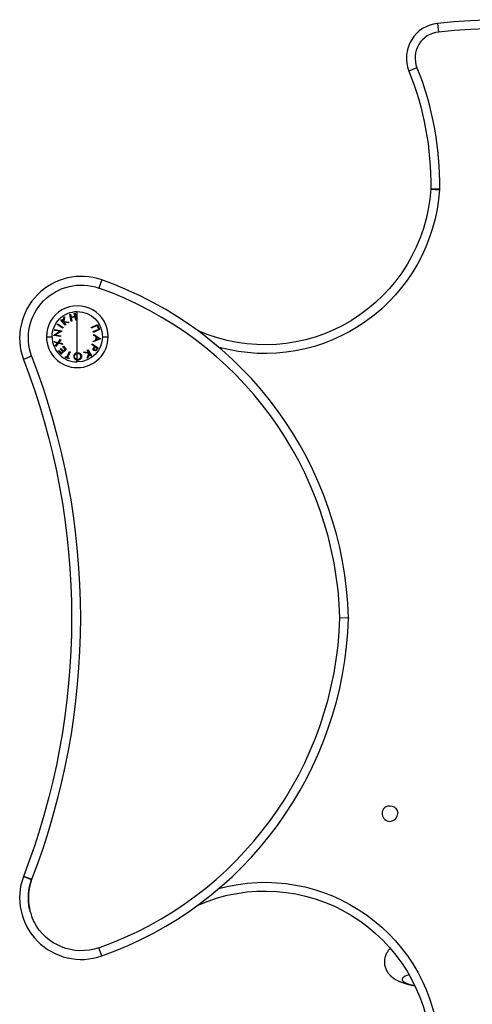
# Model space of a CAD drawing. Units: millimetres. Extents: x 100.76 to 105.7, y 1466.47 to 1474.59.
# Drawn here: x 102.94 to 103.2, y 1471.37 to 1471.93 of the extents above; entities that cross this region are included whole.
import ezdxf

# ---------------------------------------------------------------- set-up
doc = ezdxf.new("R2010")
doc.units = ezdxf.units.MM
doc.layers.add('Layer 1', color=8, linetype='Continuous')

# ---------------------------------------------------------------- blocks, each defined once
blk = doc.blocks.new('E083_A')
at = {"lineweight": -3}
for p, q in [((9.842012834780485, 4.477066038127983), (9.842002646756011, 4.476807155419384)), ((9.61237940156572, 4.38083533123709), (9.607700770573574, 4.379071155379168)), ((9.612379424361631, 4.380835339704207), (9.61237940156572, 4.38083533123709)), ((9.789771675328337, 4.230543876205922), (9.794769276617282, 4.230698721015219)), ((9.789771674772446, 4.230543896810412), (9.79476927661728, 4.230698721015224)), ((9.794769276617282, 4.230389038590091), (9.789771674772446, 4.230543896810412)), ((9.794769276617282, 4.230389038590091), (9.789771675328337, 4.230543876205922)), ((9.607700770573574, 4.082016604226146), (9.607762719088429, 4.081993245698348)), ((9.608298533775892, 4.081791232812534), (9.612379401589518, 4.080252428358167)), ((9.70854356394332, 4.065768054128318), (9.708492667405732, 4.065885405213315)), ((9.613845476277474, 4.05598053553241), (9.613845482997087, 4.055980522344433))]:
    blk.add_line(p, q, dxfattribs=at)
for centre, radius, start, end in [((9.847984235295021, 4.552153486802247), 0.01999999999999974, 95.75306682543362, 201.8578420635494), ((9.888359831741623, 4.151398274775905), 0.4227839728125949, 17.95717022834829, 95.75306682544662), ((9.64096545884494, 4.39128891937672), 0.03543745536704102, 70.6465470898562, 200.1677434484741), ((9.582246525837624, 4.224114106744144), 0.2126247322021861, 1.774633327079525, 70.64654708985636), ((9.638672733521368, 4.392058947837937), 0.01775, 359.9999999999996, 180.0000000000003), ((9.638672733521368, 4.392058947837936), 0.01775, 180, 0), ((9.582246525837602, 4.236973652861183), 0.2126247322022074, 289.3534529101501, 358.2253666729173), ((9.888359831741594, 4.30968948482945), 0.4227839728126341, 264.2469331745598, 340.9454732152774), ((9.818528003477898, 4.118182247588029), 0.004500000000000059, 117.0000000000011, 1.450332934747364e-12), ((9.640965458844937, 4.069798840228589), 0.03543745536703937, 159.8322565515178, 289.3534529101503), ((9.64096546395648, 4.069798865822562), 0.03043747577138544, 159.9131711622044, 193.7456885827716), ((9.640965481170022, 4.069798868253596), 0.03043749307057154, 195.5817948234033, 201.7258683015251)]:
    blk.add_arc(centre, radius, start, end, dxfattribs=at)
at = {"lineweight": -3, "extrusion": (0, 0, -1)}
for centre, radius, start, end in [((-9.6666679049394, 4.479419714729735), 0.1753607259751175, 158.1421579363546, 180.7690421226931), ((-9.746589408347575, 4.483041215325278), 0.09561668037793093, 183.7382479909859, 293.446941445425), ((-9.71053301492321, 4.3999067675225), 0.00499990534017502, 293.4468209846043, 306.1205981008522), ((-9.223826129929048, 4.230543879802656), 0.4116067192359044, 158.8477440022585, 201.1522559977413), ((-9.789771674772878, 4.230543879802654), 0.004999999999628241, 178.2253666727248, 181.774633327193), ((-9.818528003477898, 4.118182247588029), 0.004500000000000212, 62.99999999999846, 180.0000000000006), ((-9.640965458844944, 4.069798840228589), 0.03043745536704588, 347.6204881431678, 20.12731030233262), ((-9.746589408347601, 3.978046544280077), 0.09561668037790204, 66.55305855471653, 176.261752009523), ((-9.640965458846132, 4.069798840228914), 0.0304374553682774, 344.4182447038376, 346.2543559293686), ((-9.710533014923678, 4.061180992082002), 0.00499990534110499, 53.87940190034132, 66.55317901542374), ((-9.640965458845022, 4.069798840228625), 0.03043745536713054, 333.0000278619642, 338.2741651494081), ((-9.640965458844937, 4.06979884022859), 0.03043745536704, 250.646547089856, 332.9999999999985)]:
    blk.add_arc(centre, radius, start, end, dxfattribs=at)
at = {"lineweight": -3}
for points, knots in [([(9.612386808576735, 4.080272590181131), (9.61231796970194, 4.080298804628228), (9.612248059412693, 4.080324080551857), (9.612106680127503, 4.08037369407959), (9.612035211687548, 4.080398032243467), (9.611891291161603, 4.080446759016834), (9.611818838413722, 4.080471148059701), (9.611709869492339, 4.080508534765334), (9.611673498775986, 4.080521131065607), (9.611600740961174, 4.080546721342227), (9.611564357965843, 4.080559724088499), (9.611455214665767, 4.080599255442292), (9.611382460074681, 4.080626302976351), (9.611237045907036, 4.08068118215496), (9.6111643861281, 4.080709013718815), (9.611019239130654, 4.080764842406868), (9.610946751789296, 4.080792839986148), (9.610802030087621, 4.08084836087404), (9.610729785147855, 4.080875855649789), (9.610585864113904, 4.080930311508434), (9.610514189944217, 4.080957277330804), (9.610371767626045, 4.081010708488748), (9.610301019634514, 4.081037173854718), (9.610160809323181, 4.081089635370605), (9.610091349504843, 4.081115637880866), (9.609954062003263, 4.081167171311464), (9.609886229405356, 4.08119268861156), (9.609752479608092, 4.081243070667156), (9.609686562327015, 4.081267935435056), (9.609556911949804, 4.08131686643457), (9.609493179010075, 4.081340932678478), (9.609368160585108, 4.081388120969669), (9.609306874045407, 4.081411239784044), (9.609187009009977, 4.081456431555949), (9.609128431038163, 4.081478505534651), (9.60901421637528, 4.081521534074092), (9.608958580456376, 4.081542488342173), (9.60885048538355, 4.081583200622678), (9.608798026421336, 4.081602958874719), (9.608696479692734, 4.081641216378135), (9.60864739171167, 4.081659714848911), (9.608552747358626, 4.081695387108158), (9.608507191037617, 4.081712560897413), (9.608419745341788, 4.08174552946892), (9.6083778555694, 4.081761324358732), (9.608297835982635, 4.081791496123518), (9.608259706050186, 4.081805872674507), (9.608187273796348, 4.081833181135445), (9.608152971524815, 4.081846113236298), (9.608088231267553, 4.081870520023974), (9.608057793244928, 4.081881994724938), (9.608000787181485, 4.08190348516875), (9.607974219078946, 4.081913500911448), (9.607924929004238, 4.081932082718984), (9.607902206965054, 4.081940648814063), (9.607839732936105, 4.08196420226597), (9.607805684225125, 4.081977040634772), (9.607752082401076, 4.08199725686913), (9.607732526612718, 4.082004636710764), (9.607706874229924, 4.082014315233335), (9.607700774459301, 4.082016614803331), (9.607700770573574, 4.082016604226146)], [-7.843731699705951, -7.843731699705951, -7.843731699705951, -7.843731699705951, -7.598614682507156, -7.598614682507156, -7.35349766530836, -7.35349766530836, -7.108380648109565, -7.108380648109565, -6.985822139510168, -6.985822139510168, -6.863263630910771, -6.863263630910771, -6.61814699918196, -6.61814699918196, -6.373030367453149, -6.373030367453149, -6.127913735724338, -6.127913735724338, -5.882797103995526, -5.882797103995526, -5.637680552170643, -5.637680552170643, -5.392564000345761, -5.392564000345761, -5.147447448520878, -5.147447448520878, -4.902330896695995, -4.902330896695995, -4.657241545660693, -4.657241545660693, -4.41215219462539, -4.41215219462539, -4.167062843590088, -4.167062843590088, -3.921973492554787, -3.921973492554787, -3.676829752177319, -3.676829752177319, -3.431686011799852, -3.431686011799852, -3.186542271422385, -3.186542271422385, -2.941398531044918, -2.941398531044918, -2.696281986376997, -2.696281986376997, -2.451165441709076, -2.451165441709076, -2.206048897041156, -2.206048897041156, -1.960932352373235, -1.960932352373235, -1.715815808373567, -1.715815808373567, -1.470699264373899, -1.470699264373899, -0.9804661763745628, -0.9804661763745628, -0.4902330881872814, -0.4902330881872814, 0, 0, 0, 0]), ([(9.833026324662502, 4.018926968256116), (9.832458119336343, 4.019053936334215), (9.831906418693132, 4.019182026245586), (9.831040228580205, 4.019391564234644), (9.830716982399215, 4.019471783774377), (9.830080648332517, 4.01963400383291), (9.82976773008395, 4.019715969647375), (9.829365182436254, 4.019824481173554), (9.82927076003478, 4.019850161121031), (9.828965664269022, 4.019933892332425), (9.828756958501641, 4.0199923496808), (9.828251711419513, 4.020136912616352), (9.82795769888483, 4.020223672905226), (9.827377728204342, 4.020400574995739), (9.82709174037774, 4.02049074095481), (9.826571920601591, 4.020660606556127), (9.826336934813403, 4.020739729199436), (9.826059762090333, 4.020836121350018), (9.826015370593725, 4.020851654449051), (9.825693699770364, 4.020964915060841), (9.825419449734776, 4.021065270057285), (9.824873821882688, 4.021273666483787), (9.824602432484596, 4.021381752681481), (9.824244161228863, 4.021531371200046), (9.824156365517846, 4.021568593103685), (9.823884567746402, 4.021685656846572), (9.823700753081615, 4.021767423476444), (9.823243092339041, 4.021978411512033), (9.822967060923633, 4.022112266779191), (9.822690866079645, 4.022254494031404), (9.822410608686852, 4.022398813303677), (9.822127323459844, 4.022553199228106), (9.821671793148996, 4.022819027536596), (9.821499460855588, 4.022923532172301), (9.821204482863351, 4.0231103927433), (9.821082233087049, 4.023190122321523), (9.820845914255857, 4.023349257741144), (9.820731850227093, 4.023428273628841), (9.82050252515215, 4.023592136464271), (9.820387206490887, 4.023677024237368), (9.820190103338977, 4.023826930599766), (9.820108591975908, 4.023890308580166), (9.81991292912821, 4.024046078919883), (9.819798535241096, 4.024140086281442), (9.819568970622859, 4.024335435906346), (9.819453842952138, 4.024436741452755), (9.819238160625124, 4.024633653820977), (9.819137699959692, 4.024728252053681), (9.818858918891669, 4.024999738781049), (9.81868093535036, 4.025183236205725), (9.818334944719348, 4.025564330439535), (9.818167356041338, 4.025760414407762), (9.817921037609166, 4.026069344746732), (9.817840480258267, 4.02617380747169), (9.817760792478492, 4.026280900164824), (9.81764786031554, 4.026432670103778), (9.817536837958501, 4.026589500020373), (9.817319492197802, 4.026913831075413), (9.817213371180385, 4.027081032002149), (9.81706617059999, 4.027327236964096), (9.817022648265871, 4.02740191646722), (9.816831323619974, 4.027739066565866), (9.816690700419029, 4.028010968877267), (9.816395555589684, 4.028646141730626), (9.816247291180572, 4.029013119580609), (9.815990440811245, 4.029766485098337), (9.815881743199574, 4.030150221803422), (9.815706559124196, 4.030932908627689), (9.815640189958524, 4.03132854581405), (9.815594093253015, 4.031744183799089), (9.81559252191034, 4.031758614206282), (9.815549872522569, 4.032157670464629), (9.815529126532423, 4.032544964069804), (9.815529107984364, 4.03333642279802), (9.815551413200124, 4.033738186809637), (9.815600781517775, 4.034183510625528), (9.815606225675024, 4.034229899972119), (9.815655752541456, 4.034629794364117), (9.815716522154325, 4.034978836578516), (9.81589188092443, 4.035762462738465), (9.816015925972176, 4.036189650514223), (9.816281101655397, 4.036936951062055), (9.816413896777915, 4.037260312739798), (9.816713434602997, 4.037904992448762), (9.816880871713375, 4.038222773506804), (9.817075550906184, 4.038554929521433), (9.817092430894837, 4.038583443266948), (9.817212342153537, 4.038784014346959), (9.817318331287138, 4.038951023311493), (9.817535465568998, 4.039275061635985), (9.817646409298371, 4.039431792170646), (9.817759294305821, 4.039583501213922), (9.817868920392591, 4.039730830510498), (9.817980198408314, 4.039873184317676), (9.818092764215733, 4.040010855409416), (9.818227736305042, 4.040175930002807), (9.818364190880343, 4.040333826938938), (9.81858849981697, 4.040580888876128), (9.81867567985365, 4.04067387179194), (9.818763041126555, 4.040764302776639)], [88.41110346190666, 88.41110346190666, 88.41110346190666, 88.41110346190666, 91.93711113881477, 91.93711113881477, 94.09866436723814, 94.09866436723814, 96.26373292098796, 96.26373292098796, 96.93177194770891, 96.93177194770891, 98.43352816385533, 98.43352816385533, 100.6086925675473, 100.6086925675473, 102.7902796596886, 102.7902796596886, 104.6283176217949, 104.6283176217949, 104.9796103442725, 104.9796103442725, 107.178425079449, 107.178425079449, 109.3892762548311, 109.3892762548311, 110.1080231672053, 110.1080231672053, 111.615850415109, 111.615850415109, 113.858337579261, 113.858337579261, 113.858337579261, 116.1287068780936, 116.1287068780936, 117.4916796419016, 117.4916796419016, 118.4460602968164, 118.4460602968164, 119.3264565175601, 119.3264565175601, 120.2068985295978, 120.2068985295978, 120.823897333054, 120.823897333054, 121.6834394750388, 121.6834394750388, 122.543027862378, 122.543027862378, 123.2909217328808, 123.2909217328808, 124.618949018417, 124.618949018417, 125.8897754645306, 125.8897754645306, 126.515693287338, 126.515693287338, 126.515693287338, 127.4026533877303, 127.4026533877303, 128.289632060563, 128.289632060563, 128.6690552788124, 128.6690552788124, 129.9815948407772, 129.9815948407772, 131.6201857711242, 131.6201857711242, 133.2220558854591, 133.2220558854591, 134.8015677676586, 134.8015677676586, 134.8583559402284, 134.8583559402284, 136.3714064761549, 136.3714064761549, 137.9409607620744, 137.9409607620744, 138.1237116094005, 138.1237116094005, 139.5185623206387, 139.5185623206387, 141.3057004190225, 141.3057004190225, 142.7527781209528, 142.7527781209528, 144.2943570319493, 144.2943570319493, 144.439869472658, 144.439869472658, 145.3228672750977, 145.3228672750977, 146.2058476062527, 146.2058476062527, 146.2058476062527, 147.0626794880216, 147.0626794880216, 147.0626794880216, 148.0876938429502, 148.0876938429502, 148.735676525548, 148.735676525548, 148.735676525548, 148.735676525548])]:
    blk.add_open_spline(points, degree=3, knots=knots, dxfattribs=at)
at = {"layer": 'Layer 1', "lineweight": -3}
for p, q in [((9.845979408927944, 4.572052749885032), (9.846480615519715, 4.567077934114335)), ((9.834062578617301, 4.546568912033505), (9.829422026391393, 4.544707387110591)), ((9.842002646756011, 4.476807155419384), (9.846992008342129, 4.476481163141343)), ((9.842012834780485, 4.477066038127983), (9.847012384390757, 4.476998928557718)), ((9.847012384390757, 4.476998928557718), (9.846992008342129, 4.476481163141343)), ((9.652709245446408, 4.424723881903246), (9.651052271704982, 4.42000642093149)), ((9.638672733521368, 4.392058947837936), (9.638672733521368, 4.406546075683158)), ((9.629213046362397, 4.401764837514849), (9.629555193798295, 4.402042081104593)), ((9.631719456618807, 4.398671087514849), (9.629213046362397, 4.401764837514849)), ((9.629555193798295, 4.402042081104593), (9.6304958989265, 4.400881023412285)), ((9.6304958989265, 4.400881023412285), (9.630892533541884, 4.403124613155875)), ((9.63134605918291, 4.403492401617413), (9.630858879695731, 4.400799292643054)), ((9.630858879695731, 4.400799292643055), (9.633977469439321, 4.400499613155874)), ((9.630892533541884, 4.403124613155875), (9.63134605918291, 4.403492401617413)), ((9.633977469439321, 4.400499613155875), (9.63353355918291, 4.40013983751485)), ((9.634367489611988, 4.404894296136766), (9.63479377166327, 4.404985642290613)), ((9.635204028073526, 4.400989648700868), (9.634367489611988, 4.404894296136766)), ((9.634793771663269, 4.404985642290612), (9.63514473320173, 4.403347821777792)), ((9.63514473320173, 4.403347821777792), (9.637298579355578, 4.403810161521381)), ((9.635630310124808, 4.401080994854714), (9.635204028073526, 4.400989648700868)), ((9.637380310124808, 4.40342794998292), (9.63522646397096, 4.40296561023933)), ((9.63522646397096, 4.40296561023933), (9.635630310124808, 4.401080994854714)), ((9.636947617817116, 4.405447982034202), (9.637373899868397, 4.405539328188048)), ((9.637298579355578, 4.403810161521381), (9.636947617817116, 4.405447982034202)), ((9.637373899868399, 4.405539328188048), (9.638210438329937, 4.401634680752151)), ((9.637784156278654, 4.401543334598305), (9.637380310124808, 4.40342794998292)), ((9.638210438329937, 4.401634680752151), (9.637784156278654, 4.401543334598305)), ((9.625214327419183, 4.39291812682028), (9.628719936393543, 4.395185755025408)), ((9.62573115434226, 4.395734633230536), (9.625808077419183, 4.396152101179254)), ((9.628719936393543, 4.395185755025408), (9.62573115434226, 4.395734633230536)), ((9.625808077419183, 4.396152101179254), (9.62971272485508, 4.395434953743357)), ((9.629695096649952, 4.395339601179254), (9.626230353060208, 4.393088799897203)), ((9.627019268778506, 4.399090606388109), (9.62724763416312, 4.399455189721442)), ((9.630371031599019, 4.396988042285544), (9.627019268778506, 4.399090606388109)), ((9.62724763416312, 4.399455189721442), (9.630599396983635, 4.397352625618878)), ((9.62971272485508, 4.395434953743357), (9.629695096649952, 4.395339601179254)), ((9.630599396983635, 4.397352625618878), (9.630371031599019, 4.396988042285544)), ((9.63353355918291, 4.40013983751485), (9.630892533541884, 4.400391440078952)), ((9.630892533541884, 4.400391440078952), (9.632061604054705, 4.398948331104593)), ((9.632061604054705, 4.398948331104593), (9.631719456618807, 4.398671087514849)), ((9.64664376491034, 4.397374854729566), (9.650253540551367, 4.39902709831931)), ((9.646825655935983, 4.396978220114182), (9.64664376491034, 4.397374854729566)), ((9.650091681577008, 4.398472611139823), (9.646825655935983, 4.396978220114182)), ((9.6477431238847, 4.394974213703925), (9.651009149525725, 4.396468604729566)), ((9.64792501491034, 4.394577579088541), (9.6477431238847, 4.394974213703925)), ((9.651534790551366, 4.396229822678285), (9.64792501491034, 4.394577579088541)), ((9.651009149525725, 4.396468604729566), (9.650091681577008, 4.398472611139823)), ((9.650253540551367, 4.39902709831931), (9.651534790551366, 4.396229822678285)), ((9.708492667558593, 4.395202354744579), (9.708543563943218, 4.395319705477037)), ((9.620922733521368, 4.392058947837936), (9.624185605676146, 4.392058947837936)), ((9.625197500496105, 4.392825979384382), (9.625214327419183, 4.39291812682028)), ((9.629102147932004, 4.392108831948486), (9.625197500496105, 4.392825979384383)), ((9.62550010802819, 4.388939198547662), (9.625346261874343, 4.389415961368174)), ((9.625346261874343, 4.389415961368174), (9.62758183879742, 4.388781345983559)), ((9.626230353060208, 4.393088799897203), (9.629182276137131, 4.392546331948485)), ((9.62758183879742, 4.388781345983559), (9.629113890079472, 4.390722852393815)), ((9.62926933879742, 4.390240480598944), (9.628024146489727, 4.388655544701508)), ((9.629182276137131, 4.392546331948485), (9.629102147932004, 4.392108831948486)), ((9.629113890079472, 4.390722852393815), (9.62926933879742, 4.390240480598944)), ((9.638672733521368, 4.382821843828355), (9.638672733521368, 4.392058947837936)), ((9.652026803740286, 4.390787257981343), (9.647868951176184, 4.389132610545445)), ((9.647868951176184, 4.389132610545445), (9.64791061784285, 4.389595751571087)), ((9.647910617842848, 4.389595751571086), (9.649280008868491, 4.390155046442882)), ((9.648196675535157, 4.392803283622369), (9.648239944765926, 4.393284052853138)), ((9.649445874253106, 4.392012418237753), (9.648196675535157, 4.392803283622369)), ((9.648239944765926, 4.393284052853138), (9.6520364191249, 4.390893027212113)), ((9.649280008868491, 4.390155046442882), (9.649445874253106, 4.392012418237753)), ((9.649812861432594, 4.391785655417241), (9.649680649894131, 4.390312097724933)), ((9.649680649894131, 4.390312097724933), (9.651187861432593, 4.390915463109549)), ((9.651187861432593, 4.390915463109549), (9.649812861432592, 4.391785655417241)), ((9.6520364191249, 4.390893027212112), (9.652026803740286, 4.390787257981343)), ((9.65315986136659, 4.392058947837936), (9.656422733521369, 4.392058947837936)), ((9.627302191361522, 4.388422371624585), (9.62550010802819, 4.388939198547662)), ((9.626140332387164, 4.38695682675279), (9.627302191361522, 4.388422371624585)), ((9.626296582387164, 4.386474454957918), (9.626140332387164, 4.38695682675279)), ((9.627739691361523, 4.388293365214328), (9.626296582387164, 4.386474454957918)), ((9.630119499053832, 4.387609871624584), (9.627739691361523, 4.388293365214328)), ((9.627742767219209, 4.383947328629217), (9.628033632603822, 4.384214155552295)), ((9.6294254595269, 4.382110790167679), (9.627742767219209, 4.383947328629217)), ((9.628024146489727, 4.388655544701508), (9.629963249053832, 4.388092243419456)), ((9.628033632603822, 4.384214155552295), (9.629423055680746, 4.382698129911269)), ((9.628967126193567, 4.385045886321524), (9.629255587732027, 4.385310309398448)), ((9.63034453003972, 4.38354268119332), (9.628967126193567, 4.385045886321524)), ((9.629255587732027, 4.385310309398448), (9.630632991578183, 4.383807104270243)), ((9.629423055680746, 4.382698129911269), (9.63034453003972, 4.38354268119332)), ((9.632372574911516, 4.384811911962551), (9.6294254595269, 4.382110790167679)), ((9.629963249053832, 4.388092243419456), (9.630119499053832, 4.387609871624584)), ((9.630411036449976, 4.386368802988192), (9.630701901834593, 4.386635629911268)), ((9.63178844029613, 4.384865597859987), (9.630411036449976, 4.386368802988192)), ((9.630632991578183, 4.383807104270243), (9.63178844029613, 4.384865597859987)), ((9.630701901834593, 4.386635629911268), (9.632372574911516, 4.384811911962551)), ((9.632699736523671, 4.38030619096296), (9.634273454472387, 4.383532152501422)), ((9.634273454472387, 4.383532152501422), (9.634667685241618, 4.383339844809114)), ((9.644337320666187, 4.384372579909661), (9.644713121948238, 4.38460334914043)), ((9.645309275794393, 4.382792451704532), (9.644337320666187, 4.384372579909661)), ((9.644713121948238, 4.38460334914043), (9.646797256563623, 4.381214727345558)), ((9.647084844475417, 4.387537868162198), (9.647320421398494, 4.387898445085275)), ((9.648626511142082, 4.38653306046989), (9.647084844475417, 4.387537868162198)), ((9.647320421398494, 4.387898445085275), (9.650635325244647, 4.385737387392968)), ((9.648458241911314, 4.386275047649378), (9.648626511142082, 4.38653306046989)), ((9.648951030372851, 4.386321522008352), (9.648545581654902, 4.385714951495531)), ((9.650077632936954, 4.385586746367327), (9.648951030372851, 4.386321522008352)), ((9.64966176755234, 4.384948124572455), (9.650077632936954, 4.385586746367327)), ((9.650635325244647, 4.385737387392968), (9.650166575244647, 4.385018637392967)), ((9.63166848652367, 4.380379908911678), (9.63183755703649, 4.380726864039883)), ((9.633790281395465, 4.379345453783473), (9.63166848652367, 4.380379908911678)), ((9.63183755703649, 4.380726864039882), (9.63269973652367, 4.38030619096296)), ((9.634667685241618, 4.383339844809114), (9.6330939672929, 4.380113883270653)), ((9.6330939672929, 4.380113883270653), (9.633959351908285, 4.379692408911678)), ((9.633959351908286, 4.379692408911678), (9.633790281395465, 4.379345453783473)), ((9.638672733521368, 4.382821843828355), (9.638862602976088, 4.382833232224944)), ((9.638672733521368, 4.382430393065459), (9.638672733521368, 4.382821843828355)), ((9.638886641437628, 4.382446212994175), (9.638672733521368, 4.382430393065459)), ((9.638672733521368, 4.379059126618655), (9.638672733521368, 4.382430393065459)), ((9.638672733521368, 4.379059126618655), (9.638969173488908, 4.379043969404432)), ((9.638672733521377, 4.37866466053222), (9.638672733521368, 4.379059126618655)), ((9.638998820924806, 4.378655347609559), (9.638672733521378, 4.37866466053222)), ((9.638672733521368, 4.377571819992713), (9.638672733521377, 4.37866466053222)), ((9.642231551435419, 4.383076906832738), (9.64271953220465, 4.383376586319917)), ((9.64528844246106, 4.382382195294276), (9.642231551435419, 4.383076906832738)), ((9.64271953220465, 4.383376586319917), (9.645309275794393, 4.382792451704532)), ((9.644453506563623, 4.37977241965325), (9.64528844246106, 4.382382195294276)), ((9.644951102717469, 4.38007850939684), (9.644453506563623, 4.37977241965325)), ((9.645639403999521, 4.382255592730173), (9.644951102717469, 4.38007850939684)), ((9.646421455281573, 4.380983958114788), (9.645639403999521, 4.382255592730173)), ((9.646797256563623, 4.381214727345558), (9.646421455281573, 4.380983958114789)), ((9.789771675328337, 4.230543876205922), (9.789771674772446, 4.230543896810412)), ((9.652709245446406, 4.036363877702065), (9.651052271704947, 4.041081338673829))]:
    blk.add_line(p, q, dxfattribs=at)
for centre, radius, start, end in [((9.847984235295021, 4.552153486802247), 0.01500000000000014, 95.75306682543362, 201.8578420635483), ((9.88835983174163, 4.151398274775918), 0.4177839728125824, 17.95717022834698, 95.75306682544662), ((9.582246525482624, 4.224114105747773), 0.2076247331145111, 1.774638290051627, 70.64654708983602), ((9.638672733521368, 4.392058947837936), 0.01448712784522149, 179.9999999999986, 270), ((9.582246526042935, 4.236973653010423), 0.2076247322749689, 289.3534528430377, 358.2253656855949), ((9.888359831741607, 4.30968948482943), 0.4177839728126166, 264.2469331745598, 340.9454732152792)]:
    blk.add_arc(centre, radius, start, end, dxfattribs=at)
at = {"layer": 'Layer 1', "lineweight": -3, "extrusion": (0, 0, -1)}
for centre, radius, start, end in [((-9.666667904938164, 4.479419714729505), 0.1803607259763516, 158.1421579364364, 180.7690421225282), ((-9.746589408347505, 4.483041215325113), 0.1006166803782288, 183.7382479904373, 285.2420376617024), ((-9.640965457611484, 4.391288920514981), 0.03043745470188073, 339.9131200290875, 109.3534558109413), ((-9.638672733521368, 4.392058947837937), 0.01448712784522149, 359.9999999999978, 90), ((-9.638672733521368, 4.392058947837936), 0.01448712784522206, 90, 179.9999999999991), ((-9.638672733521366, 4.392058947837937), 0.0144871278452224, 180.0000000000022, 270), ((-9.653931819010735, 4.38251754939789), 0.006639189662395245, 24.98982225089516, 34.46879851231756), ((-9.648835541454433, 4.384878041547382), 0.000989935442984614, 221.929273648625, 304.0571270712193), ((-9.645044492491634, 4.388194026172949), 0.006026510236674507, 211.7964683249945, 221.2995609358895), ((-9.223826163834866, 4.230543879766865), 0.4166066957409068, 158.8536503610929, 201.146349629833), ((-9.746589408347777, 3.978046544280086), 0.1006166803782022, 74.75796355201169, 176.2617520090929)]:
    blk.add_arc(centre, radius, start, end, dxfattribs=at)
at = {"layer": 'Layer 1', "lineweight": -3}
for points, knots in [([(9.64828115857798, 4.384057900213481), (9.64823708176978, 4.384087999116615), (9.648193266651235, 4.384118798518758), (9.64811215901622, 4.384188517724008), (9.648073992039398, 4.384226454576265), (9.64796734051488, 4.384350280097136), (9.647910502259244, 4.384449128535273), (9.647836280991656, 4.384672766483971), (9.647820226082375, 4.38479615549517), (9.647829085795129, 4.384991628438324), (9.647840182088906, 4.385058305777814), (9.647868851782224, 4.385190344112234), (9.647890268885261, 4.385256296666525), (9.647914171398492, 4.385322323290404)], [0, 0, 0, 0, 0.2147652461337425, 0.2147652461337425, 0.4295304922674851, 0.4295304922674851, 0.8590609845349634, 0.8590609845349634, 1.288591476802442, 1.288591476802442, 1.50335672293618, 1.50335672293618, 1.718121969069918, 1.718121969069918, 1.718121969069918, 1.718121969069918]), ([(9.648545581654902, 4.385714951495531), (9.648470610533828, 4.385600350250725), (9.648399715777215, 4.385483053572971), (9.648310539560326, 4.385299831317223), (9.648283973485393, 4.385238113833491), (9.648246329502612, 4.385111259992869), (9.64823642793235, 4.385046958390699), (9.648232829136665, 4.384924063135438), (9.648239489027928, 4.384863602538839), (9.648267692094716, 4.384753008097226), (9.648288913948246, 4.384701530018821), (9.648341152138107, 4.384607179901383), (9.64837175649449, 4.384565084626299), (9.648442561557355, 4.384491677530357), (9.648483490067706, 4.384461135819102), (9.64852474832157, 4.384431297649378)], [0, 0, 0, 0, 0.4101496387312392, 0.4101496387312392, 0.6152244580968577, 0.6152244580968577, 0.8202992774624762, 0.8202992774624762, 1.025374096828095, 1.025374096828095, 1.230448916193713, 1.230448916193713, 1.435523735559332, 1.435523735559332, 1.64059855492495, 1.64059855492495, 1.64059855492495, 1.64059855492495]), ([(9.64852474832157, 4.384431297649378), (9.648567457199498, 4.38440575234159), (9.648610793403074, 4.38438128723435), (9.64870584742499, 4.384348391682027), (9.648755099089596, 4.384337107016327), (9.648909577926698, 4.384322746335209), (9.649021747007064, 4.384336449612557), (9.649186657957621, 4.384409034699443), (9.649240058713831, 4.384441491393568), (9.649339103200612, 4.384526062251471), (9.649384340340653, 4.384573731856821), (9.649511708840693, 4.384727100728306), (9.649587952104225, 4.384836959095189), (9.64966176755234, 4.384948124572455)], [-1.600291525704201, -1.600291525704201, -1.600291525704201, -1.600291525704201, -1.400255084991179, -1.400255084991179, -1.200218644278157, -1.200218644278157, -0.8001457628521036, -0.8001457628521036, -0.6001093221390789, -0.6001093221390789, -0.4000728814260541, -0.4000728814260541, 0, 0, 0, 0]), ([(9.638672733521368, 4.382821843828355), (9.638521417250292, 4.382809195099427), (9.638373490718871, 4.382782150626913), (9.638084255231865, 4.382700037144447), (9.637945701565341, 4.382644740716088), (9.637689089343434, 4.382512574218678), (9.637568399604751, 4.382434133475837), (9.637348826705612, 4.382260877723002), (9.637250273701964, 4.382167194899939), (9.637071564692969, 4.381968625746637), (9.636991396034933, 4.381862124855353), (9.636857752568696, 4.381641329683442), (9.636803983613063, 4.381527448296658), (9.636720316821863, 4.381293473611138), (9.636691245386276, 4.381172317183924), (9.63665402423017, 4.380930321356773), (9.636651032539367, 4.380808481464434), (9.63665106451455, 4.38068739889161)], [-3.657255317023947, -3.657255317023947, -3.657255317023947, -3.657255317023947, -3.200098402395953, -3.200098402395953, -2.74294148776796, -2.74294148776796, -2.285784573139967, -2.285784573139967, -1.828627658511973, -1.828627658511973, -1.37147074388398, -1.37147074388398, -0.9143138292559867, -0.9143138292559867, -0.4571569146279929, -0.4571569146279929, 0, 0, 0, 0]), ([(9.63665106451455, 4.38068739889161), (9.6366569390658, 4.38056801801921), (9.636665047732912, 4.380449974400342), (9.63671002428813, 4.38021866712864), (9.63674308999173, 4.380105056167443), (9.636829956823812, 4.379881907236454), (9.6368868501304, 4.379771614639274), (9.637020968340336, 4.379562664367887), (9.637098759586388, 4.37946382600709), (9.637276012961923, 4.379277485508484), (9.63737563525996, 4.379188920543251), (9.63759059998538, 4.379027982658252), (9.6377061510056, 4.378955548574443), (9.637959246213276, 4.378831734400845), (9.638095702052295, 4.378779700647006), (9.638376468705053, 4.378703709154205), (9.638522094793467, 4.378678171927673), (9.638672733521378, 4.37866466053222)], [-3.604445232592349, -3.604445232592349, -3.604445232592349, -3.604445232592349, -3.153889578518306, -3.153889578518306, -2.703333924444262, -2.703333924444262, -2.252778270370218, -2.252778270370218, -1.802222616296175, -1.802222616296175, -1.351666962222131, -1.351666962222131, -0.901111308148087, -0.901111308148087, -0.4505556540740435, -0.4505556540740435, 0, 0, 0, 0]), ([(9.637096577335063, 4.380697815558277), (9.637095791760919, 4.38079459469917), (9.63709965842634, 4.380891359743117), (9.637127053996974, 4.381083180891366), (9.637148751820837, 4.381178524347611), (9.637244481589631, 4.381461855263527), (9.63734369114809, 4.381642160028781), (9.637618802425845, 4.381969654609392), (9.637792653559599, 4.382107646122185), (9.638100118603644, 4.382271820088992), (9.638207957491282, 4.382317755640987), (9.63843276158948, 4.382389779307827), (9.638551635985017, 4.382414887237333), (9.638672733521368, 4.382430393065459)], [-2.921142670249858, -2.921142670249858, -2.921142670249858, -2.921142670249858, -2.555999836468627, -2.555999836468627, -2.190857002687396, -2.190857002687396, -1.460571335124931, -1.460571335124931, -0.7302856675624654, -0.7302856675624654, -0.3651428337812325, -0.3651428337812325, 0, 0, 0, 0]), ([(9.638672733521368, 4.379059126618655), (9.638556537209487, 4.379073934549541), (9.638441571622549, 4.379099996064763), (9.638221412192065, 4.379168924180548), (9.638117928885029, 4.379212550053762), (9.637921677679058, 4.37931494954374), (9.637827792659523, 4.379372681864188), (9.63765962314529, 4.379500523510215), (9.63758241661998, 4.379569672196516), (9.637444917437067, 4.379720535600413), (9.637385338228876, 4.37980115853652), (9.637281547851238, 4.379967302391968), (9.637238608123512, 4.380054155311425), (9.637169485102037, 4.380233597760948), (9.637144032416696, 4.380324686363434), (9.637108550642791, 4.380509356559974), (9.63710030501405, 4.380603069441985), (9.637096577335063, 4.380697815558277)], [-2.852932501080073, -2.852932501080073, -2.852932501080073, -2.852932501080073, -2.496315938445063, -2.496315938445063, -2.139699375810054, -2.139699375810054, -1.783082813175045, -1.783082813175045, -1.426466250540035, -1.426466250540035, -1.069849687905027, -1.069849687905027, -0.7132331252700179, -0.7132331252700179, -0.3566165626350085, -0.3566165626350085, 0, 0, 0, 0]), ([(9.638862602976088, 4.382833232224944), (9.638942994152531, 4.382833211941437), (9.639023346568107, 4.382833177643297), (9.639183143040635, 4.382824663729341), (9.639262600501295, 4.382816318282575), (9.639499687082163, 4.382779407229647), (9.639651565446888, 4.382740792686516), (9.639940005440897, 4.382632702505235), (9.640078051210297, 4.382563534779324), (9.640327616133744, 4.382406285589424), (9.640441102998313, 4.382317465449987), (9.64065055335629, 4.382124596656103), (9.640744809703808, 4.382019937506062), (9.640904760912045, 4.381801075038707), (9.64097206525007, 4.381686203417684), (9.641080077413887, 4.381445004322368), (9.641118952942552, 4.381321027362723), (9.641159515019906, 4.381134040468732), (9.641169962581897, 4.381071356407961), (9.64118321494936, 4.380944961778368), (9.641186376795359, 4.380881329467459), (9.641189526053012, 4.380818007865969)], [-3.835084813788685, -3.835084813788685, -3.835084813788685, -3.835084813788685, -3.595392012926892, -3.595392012926892, -3.3556992120651, -3.3556992120651, -2.876313610341515, -2.876313610341515, -2.396928008617931, -2.396928008617931, -1.917542406894347, -1.917542406894347, -1.438156805170762, -1.438156805170762, -0.9587712034471768, -0.9587712034471768, -0.4793856017235916, -0.4793856017235916, -0.2396928008617958, -0.2396928008617958, 0, 0, 0, 0]), ([(9.640740808104294, 4.380806789917251), (9.640735289295476, 4.380909127703646), (9.640727546513526, 4.3810119257495), (9.640685289460139, 4.381214910243687), (9.640653794519071, 4.381315513810678), (9.640570123272775, 4.381508702187023), (9.640517222391699, 4.381601801565321), (9.640389254545566, 4.381781041446994), (9.640313759875465, 4.381864839617401), (9.640065975665491, 4.38209874793495), (9.639863273591514, 4.382234036000814), (9.639518093883462, 4.382367772641493), (9.63939409879608, 4.382401479848141), (9.639206249529265, 4.38243147571901), (9.639143129743074, 4.382438770485427), (9.639015597621889, 4.382446293193886), (9.638951141498259, 4.382446268393442), (9.638886641437628, 4.382446212994175)], [-3.091879539478341, -3.091879539478341, -3.091879539478341, -3.091879539478341, -2.705394597043549, -2.705394597043549, -2.318909654608757, -2.318909654608757, -1.932424712173964, -1.932424712173964, -1.545939769739172, -1.545939769739172, -0.7729698848695868, -0.7729698848695868, -0.386484942434793, -0.386484942434793, -0.1932424712173965, -0.1932424712173965, 0, 0, 0, 0]), ([(9.638969173488908, 4.379043969404432), (9.639035428272457, 4.379046690388428), (9.639101564210646, 4.379050263311568), (9.639232141787012, 4.379067132233988), (9.639297237769224, 4.37907911049038), (9.639487298564038, 4.379124148184173), (9.639606443557433, 4.379167249721199), (9.639834417715932, 4.379271825185283), (9.639940717146354, 4.379334668377243), (9.640133432007824, 4.379472837312505), (9.64022068935453, 4.379549268558122), (9.64037811826862, 4.379716092447282), (9.640444451779725, 4.37980650663547), (9.640559045068139, 4.379992132530142), (9.640605208853144, 4.380089058768295), (9.64071796751397, 4.380390013159579), (9.640742628477163, 4.380596590378888), (9.640740808104294, 4.380806789917251)], [-3.162660285981199, -3.162660285981199, -3.162660285981199, -3.162660285981199, -2.964994018107372, -2.964994018107372, -2.767327750233547, -2.767327750233547, -2.371995214485896, -2.371995214485896, -1.976662678738246, -1.976662678738246, -1.581330142990596, -1.581330142990596, -1.185997607242946, -1.185997607242946, -0.7906650714952963, -0.7906650714952963, 0, 0, 0, 0]), ([(9.641189526053012, 4.380818007865969), (9.641189779158816, 4.380688528783891), (9.641184233268682, 4.380560367092054), (9.641142924681624, 4.380306641980193), (9.64110895119407, 4.380180081912339), (9.641016326934338, 4.379935561273098), (9.64095843501496, 4.379817433755012), (9.640819587409544, 4.379589379964386), (9.640737732183052, 4.379478287394256), (9.64054651770129, 4.379272898651978), (9.640441371283957, 4.379176990631857), (9.640200149775955, 4.379005555345733), (9.640068959841326, 4.378928780590305), (9.639858594645633, 4.378833571695731), (9.639786818636228, 4.378804017870564), (9.639636101395126, 4.378753624673226), (9.639558253236503, 4.378732333339112), (9.639402179143156, 4.378696070969781), (9.63932276175582, 4.378683091675811), (9.639162402658297, 4.37866309753575), (9.63908073558934, 4.378658628491642), (9.638998820924806, 4.378655347609559)], [0, 0, 0, 0, 0.4874861658583203, 0.4874861658583203, 0.9749723317166407, 0.9749723317166407, 1.462458497574961, 1.462458497574961, 1.949944663433281, 1.949944663433281, 2.437430829291601, 2.437430829291601, 2.924916995149921, 2.924916995149921, 3.168660078079081, 3.168660078079081, 3.412403161008242, 3.412403161008242, 3.656146243937402, 3.656146243937402, 3.899889326866562, 3.899889326866562, 3.899889326866562, 3.899889326866562]), ([(9.829541164355387, 4.025602365435829), (9.82771404962787, 4.024978708301822), (9.826495721405353, 4.024355051758156), (9.825132967725489, 4.022886054436512), (9.825522507473863, 4.022040716156276), (9.828303740916494, 4.020524159591449), (9.830265261123271, 4.019852941555094), (9.832905377598044, 4.019181724100354)], [-3205.424038703776, -3205.424038703776, -3205.424038703776, -3205.424038703776, -3186.707181115831, -3186.707181115831, -3161.337333118885, -3161.337333118885, -3141.193120544751, -3141.193120544751, -3141.193120544751, -3141.193120544751])]:
    blk.add_open_spline(points, degree=3, knots=knots, dxfattribs=at)

msp = doc.modelspace()

# ---------------------------------------------------------------- block references
msp.add_blockref('E083_A', (93.33245809898571, 1467.360019075546))

doc.saveas('drawing.dxf')
